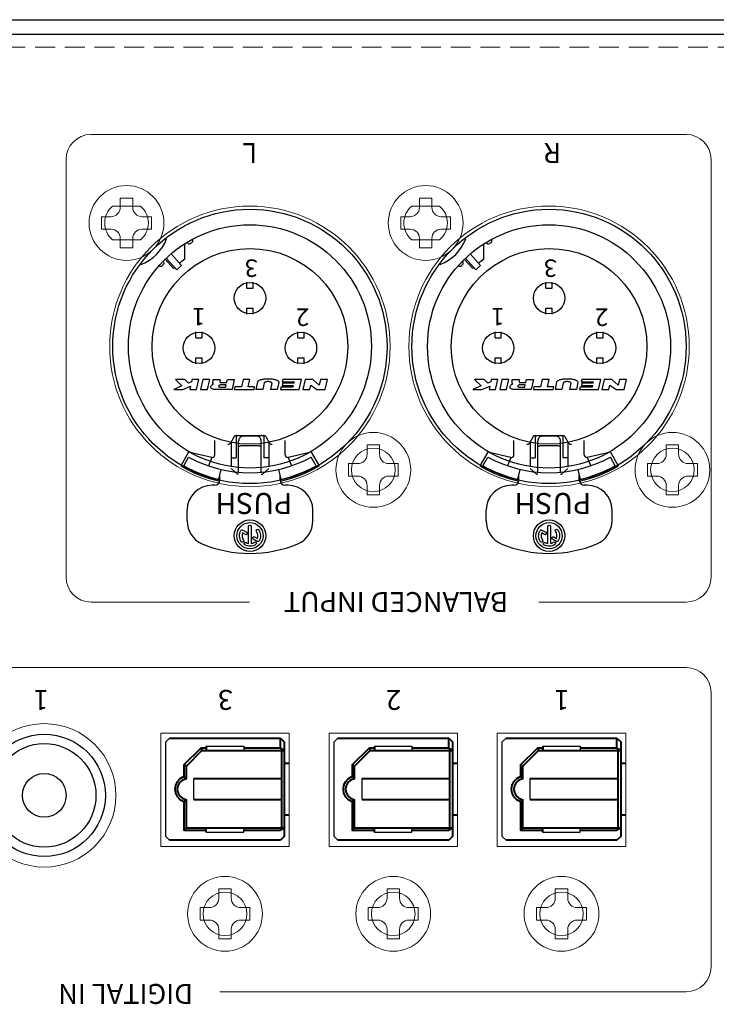
# Model space of a CAD drawing. Extents: x 152 to 806, y 115 to 866.
# Drawn here: x 498 to 554, y 786 to 865 of the extents above; entities that cross this region are included whole.
import ezdxf

# ---------------------------------------------------------------- set-up
doc = ezdxf.new("R2010")
doc.units = 0
doc.header["$LTSCALE"] = 0.5
doc.linetypes.add('HIDDEN2', pattern=[4.7625, 3.175, -1.5875])
doc.layers.add('3P Pin Jack', color=4, linetype='CONTINUOUS')
doc.layers.add('Balanced jack in', color=150, linetype='CONTINUOUS')
for name, color, linetype, lineweight in [('Chassis Body', 7, 'CONTINUOUS', 25), ('Rear chassis', 3, 'CONTINUOUS', 15), ('screw', 155, 'CONTINUOUS', 15), ('SHARP OPT JACK', 41, 'CONTINUOUS', 25), ('Taitol', 7, 'CONTINUOUS', 15)]:
    doc.layers.add(name, color=color, linetype=linetype, lineweight=lineweight)
doc.styles.get("Standard").update_dxf_attribs({"font": 'romans.shx', "oblique": 15, "bigfont": 'bigfont.shx'})
doc.styles.add('样式 2', font='romans.shx', dxfattribs={"height": 2, "bigfont": 'bigfont.shx'})

msp = doc.modelspace()

# ---------------------------------------------------------------- linework, layer by layer
at = {"layer": '3P Pin Jack', "linetype": 'Continuous'}
for radius in [4.9, 4.15, 1.75]:
    msp.add_circle((499.915, 802.607), radius, dxfattribs=at)
at = {"layer": 'Balanced jack in'}
for points in [[(511.196, 845.613), (511.196, 846.831)], [(535.196, 845.613), (535.196, 846.831)], [(510.539, 844.752), (509.709, 845.69)], [(510.917, 845.086), (510.087, 846.023)], [(534.539, 844.752), (533.709, 845.69)], [(534.917, 845.086), (534.087, 846.023)], [(510.539, 844.752), (510.917, 845.086)], [(534.539, 844.752), (534.917, 845.086)], [(516.167, 843.285), (516.167, 843.765)], [(516.167, 843.285), (516.672, 843.285), (516.672, 843.765)], [(540.167, 843.285), (540.167, 843.765)], [(540.167, 843.285), (540.672, 843.285), (540.672, 843.765)], [(516.167, 841.19), (516.167, 841.67)], [(516.167, 841.67), (516.672, 841.67)], [(516.672, 841.19), (516.672, 841.67)], [(540.167, 841.19), (540.167, 841.67)], [(540.167, 841.67), (540.672, 841.67)], [(540.672, 841.19), (540.672, 841.67)], [(512.08, 839.298), (512.08, 839.777)], [(512.08, 839.298), (512.585, 839.298), (512.585, 839.777)], [(520.256, 839.298), (520.256, 839.777)], [(520.256, 839.298), (520.76, 839.298)], [(520.76, 839.298), (520.76, 839.777)], [(536.08, 839.298), (536.08, 839.777)], [(536.08, 839.298), (536.585, 839.298), (536.585, 839.777)], [(544.256, 839.298), (544.256, 839.777)], [(544.256, 839.298), (544.76, 839.298)], [(544.76, 839.298), (544.76, 839.777)], [(512.08, 837.203), (512.08, 837.683)], [(512.08, 837.683), (512.585, 837.683)], [(512.585, 837.203), (512.585, 837.683)], [(520.256, 837.683), (520.76, 837.683)], [(520.256, 837.203), (520.256, 837.683)], [(520.76, 837.203), (520.76, 837.683)], [(536.08, 837.203), (536.08, 837.683)], [(536.08, 837.683), (536.585, 837.683)], [(536.585, 837.203), (536.585, 837.683)], [(544.256, 837.683), (544.76, 837.683)], [(544.256, 837.203), (544.256, 837.683)], [(544.76, 837.203), (544.76, 837.683)], [(511.497, 835.664), (511.199, 835.967), (510.442, 835.967), (510.964, 835.437), (510.313, 835.159), (511.02, 835.159), (511.66, 835.433), (511.6, 835.159), (512.13, 835.159), (512.309, 835.967), (511.779, 835.967), (511.734, 835.765), (511.497, 835.664)], [(513.192, 835.967), (512.637, 835.967), (512.457, 835.159), (513.012, 835.159), (513.192, 835.967)], [(515.732, 835.361), (515.202, 835.361), (515.157, 835.159), (516.746, 835.159), (516.791, 835.361), (516.287, 835.361), (516.421, 835.967), (515.866, 835.967), (515.732, 835.361)], [(517.026, 835.759), (516.893, 835.159)], [(517.561, 835.677), (517.446, 835.159), (516.893, 835.159)], [(518.168, 835.651), (518.059, 835.159)], [(518.738, 835.72), (518.613, 835.159)], [(519.935, 835.659), (519.052, 835.659), (519.01, 835.467), (519.892, 835.467), (519.866, 835.351), (518.908, 835.351), (518.865, 835.159), (520.379, 835.159), (520.558, 835.967), (519.044, 835.967), (519.002, 835.775), (519.96, 835.775), (519.935, 835.659)], [(522.627, 835.967), (522.072, 835.967), (521.971, 835.513), (521.466, 835.967), (520.836, 835.967), (520.656, 835.159), (521.211, 835.159), (521.29, 835.513), (521.792, 835.159), (522.447, 835.159), (522.627, 835.967)], [(535.497, 835.664), (535.199, 835.967), (534.442, 835.967), (534.964, 835.437), (534.313, 835.159), (535.02, 835.159), (535.66, 835.433), (535.6, 835.159), (536.13, 835.159), (536.309, 835.967), (535.779, 835.967), (535.734, 835.765), (535.497, 835.664)], [(537.192, 835.967), (536.637, 835.967), (536.457, 835.159), (537.012, 835.159), (537.192, 835.967)], [(539.732, 835.361), (539.202, 835.361), (539.157, 835.159), (540.746, 835.159), (540.791, 835.361), (540.287, 835.361), (540.421, 835.967), (539.866, 835.967), (539.732, 835.361)], [(541.026, 835.759), (540.893, 835.159)], [(541.561, 835.677), (541.446, 835.159), (540.893, 835.159)], [(542.168, 835.651), (542.059, 835.159)], [(542.738, 835.72), (542.613, 835.159)], [(543.935, 835.659), (543.052, 835.659), (543.01, 835.467), (543.892, 835.467), (543.866, 835.351), (542.908, 835.351), (542.865, 835.159), (544.379, 835.159), (544.558, 835.967), (543.044, 835.967), (543.002, 835.775), (543.96, 835.775), (543.935, 835.659)], [(546.627, 835.967), (546.072, 835.967), (545.971, 835.513), (545.466, 835.967), (544.836, 835.967), (544.656, 835.159), (545.211, 835.159), (545.29, 835.513), (545.792, 835.159), (546.447, 835.159), (546.627, 835.967)], [(518.613, 835.159), (518.059, 835.159)], [(542.613, 835.159), (542.059, 835.159)], [(515.31, 831.463), (515.31, 829.661)], [(515.314, 831.418), (515.31, 831.398)], [(515.31, 831.398), (515.31, 831.373)], [(515.323, 831.435), (515.314, 831.418)], [(515.332, 831.448), (515.323, 831.435)], [(515.325, 831.474), (517.515, 831.474)], [(515.346, 831.457), (515.332, 831.448)], [(515.366, 831.463), (515.346, 831.457)], [(517.475, 831.463), (517.494, 831.457)], [(517.494, 831.457), (517.508, 831.448)], [(517.508, 831.448), (517.518, 831.435)], [(517.518, 831.435), (517.526, 831.418)], [(517.526, 831.418), (517.529, 831.398)], [(517.529, 831.398), (517.53, 831.373)], [(517.53, 831.463), (517.53, 829.661)], [(539.31, 831.463), (539.31, 829.661)], [(539.314, 831.418), (539.31, 831.398)], [(539.31, 831.398), (539.31, 831.373)], [(539.323, 831.435), (539.314, 831.418)], [(539.332, 831.448), (539.323, 831.435)], [(539.325, 831.474), (541.515, 831.474)], [(539.346, 831.457), (539.332, 831.448)], [(539.366, 831.463), (539.346, 831.457)], [(541.475, 831.463), (541.494, 831.457)], [(541.494, 831.457), (541.508, 831.448)], [(541.508, 831.448), (541.518, 831.435)], [(541.518, 831.435), (541.526, 831.418)], [(541.526, 831.418), (541.529, 831.398)], [(541.529, 831.398), (541.53, 831.373)], [(541.53, 831.463), (541.53, 829.661)], [(513.594, 829.909), (513.594, 831.076)], [(515.15, 831.373), (514.855, 830.86)], [(514.906, 830.939), (514.906, 828.959)], [(515.511, 828.514), (515.511, 831.009)], [(517.026, 830.63), (515.814, 830.63)], [(517.321, 828.514), (517.328, 831.009)], [(517.69, 831.373), (517.985, 830.86)], [(517.934, 830.939), (517.934, 828.959)], [(519.246, 829.909), (519.246, 831.076)], [(537.594, 829.909), (537.594, 831.076)], [(539.15, 831.373), (538.855, 830.86)], [(538.906, 830.939), (538.906, 828.959)], [(539.511, 828.514), (539.511, 831.009)], [(541.026, 830.63), (539.814, 830.63)], [(541.321, 828.514), (541.328, 831.009)], [(541.69, 831.373), (541.985, 830.86)], [(541.934, 830.939), (541.934, 828.959)], [(543.246, 829.909), (543.246, 831.076)], [(511.499, 830.117), (510.868, 829.025)], [(513.355, 829.707), (511.499, 830.117)], [(521.341, 830.117), (519.484, 829.707), (519.756, 829.036)], [(521.341, 830.117), (521.972, 829.025)], [(535.499, 830.117), (534.868, 829.025)], [(537.355, 829.707), (535.499, 830.117)], [(545.341, 830.117), (543.484, 829.707), (543.756, 829.036)], [(545.341, 830.117), (545.972, 829.025)], [(511.111, 829.032), (511.5, 829.739)], [(513.355, 829.707), (513.084, 829.036)], [(514.906, 829.661), (515.31, 829.661)], [(517.934, 829.661), (517.53, 829.661)], [(519.484, 829.707), (519.448, 829.707)], [(521.728, 829.032), (521.339, 829.739)], [(535.111, 829.032), (535.5, 829.739)], [(537.355, 829.707), (537.084, 829.036)], [(538.906, 829.661), (539.31, 829.661)], [(541.934, 829.661), (541.53, 829.661)], [(543.484, 829.707), (543.448, 829.707)], [(545.728, 829.032), (545.339, 829.739)], [(513.912, 827.956), (514.096, 828.742)], [(513.998, 827.873), (513.998, 828.319)], [(515.411, 828.372), (514.906, 828.809)], [(515.511, 828.372), (515.411, 828.372)], [(517.321, 828.372), (517.422, 828.372), (517.934, 828.809)], [(518.927, 827.956), (518.743, 828.742)], [(518.842, 827.873), (518.842, 828.319)], [(537.912, 827.956), (538.096, 828.742)], [(537.998, 827.873), (537.998, 828.319)], [(539.411, 828.372), (538.906, 828.809)], [(539.511, 828.372), (539.411, 828.372)], [(541.321, 828.372), (541.422, 828.372), (541.934, 828.809)], [(542.927, 827.956), (542.743, 828.742)], [(542.842, 827.873), (542.842, 828.319)], [(519.448, 827.469), (519.246, 827.469)], [(543.448, 827.469), (543.246, 827.469)], [(511.373, 824.621), (511.373, 825.481)], [(521.467, 824.621), (521.467, 825.481)], [(535.373, 824.621), (535.373, 825.481)], [(545.467, 824.621), (545.467, 825.481)]]:
    msp.add_lwpolyline(points, dxfattribs=at)
for centre, radius in [((516.415, 838.607), 11), ((540.415, 838.607), 11), ((516.415, 838.607), 9.75), ((540.415, 838.607), 9.75), ((516.415, 838.607), 7.85), ((540.415, 838.607), 7.85)]:
    msp.add_circle(centre, radius, dxfattribs=at)
for points in [[(507.686, 845.182), (508.627, 845.54), (509.37, 846.283), (509.728, 847.224)], [(511.729, 846.912), (511.825, 846.965), (511.86, 847.085), (511.809, 847.183)], [(531.686, 845.182), (532.627, 845.54), (533.37, 846.283), (533.728, 847.224)], [(535.729, 846.912), (535.825, 846.965), (535.86, 847.085), (535.809, 847.183)], [(511.369, 846.935), (511.426, 846.84), (511.547, 846.809), (511.643, 846.863)], [(511.729, 846.912), (511.7, 846.895), (511.672, 846.88), (511.643, 846.863)], [(535.369, 846.935), (535.426, 846.84), (535.547, 846.809), (535.643, 846.863)], [(535.729, 846.912), (535.7, 846.895), (535.672, 846.88), (535.643, 846.863)], [(511.196, 845.613), (511.046, 845.502), (510.9, 845.387), (510.757, 845.268)], [(535.196, 845.613), (535.046, 845.502), (534.9, 845.387), (534.757, 845.268)], [(509.122, 845.09), (509.203, 845.016), (509.329, 845.021), (509.405, 845.102)], [(509.472, 845.173), (509.45, 845.149), (509.427, 845.125), (509.405, 845.102)], [(509.472, 845.173), (509.549, 845.252), (509.547, 845.378), (509.47, 845.455)], [(533.122, 845.09), (533.203, 845.016), (533.329, 845.021), (533.405, 845.102)], [(533.472, 845.173), (533.45, 845.149), (533.427, 845.125), (533.405, 845.102)], [(533.472, 845.173), (533.549, 845.252), (533.547, 845.378), (533.47, 845.455)], [(518.168, 835.651), (518.169, 835.655), (518.17, 835.659), (518.17, 835.664)], [(518.738, 835.72), (518.739, 835.727), (518.739, 835.733), (518.739, 835.739)], [(542.168, 835.651), (542.169, 835.655), (542.17, 835.659), (542.17, 835.664)], [(542.738, 835.72), (542.739, 835.727), (542.739, 835.733), (542.739, 835.739)], [(515.325, 831.474), (515.253, 831.474), (515.187, 831.435), (515.15, 831.373)], [(517.69, 831.373), (517.653, 831.435), (517.587, 831.474), (517.515, 831.474)], [(539.325, 831.474), (539.253, 831.474), (539.187, 831.435), (539.15, 831.373)], [(541.69, 831.373), (541.653, 831.435), (541.587, 831.474), (541.515, 831.474)], [(514.635, 830.765), (514.722, 830.745), (514.811, 830.784), (514.855, 830.86)], [(517.985, 830.86), (518.03, 830.784), (518.118, 830.745), (518.205, 830.765)], [(538.635, 830.765), (538.722, 830.745), (538.811, 830.784), (538.855, 830.86)], [(541.985, 830.86), (542.03, 830.784), (542.118, 830.745), (542.205, 830.765)], [(519.246, 829.909), (519.246, 829.797), (519.336, 829.707), (519.448, 829.707)], [(543.246, 829.909), (543.246, 829.797), (543.336, 829.707), (543.448, 829.707)], [(510.868, 829.025), (511.842, 828.462), (512.895, 828.051), (513.991, 827.805)], [(511.111, 829.032), (512.017, 828.534), (512.988, 828.164), (513.998, 827.936)], [(511.5, 829.739), (514.564, 828.052), (518.276, 828.052), (521.339, 829.739)], [(518.842, 827.936), (519.851, 828.164), (520.823, 828.534), (521.728, 829.032)], [(518.848, 827.805), (519.945, 828.051), (520.998, 828.462), (521.972, 829.025)], [(534.868, 829.025), (535.842, 828.462), (536.895, 828.051), (537.991, 827.805)], [(535.111, 829.032), (536.017, 828.534), (536.988, 828.164), (537.998, 827.936)], [(535.5, 829.739), (538.564, 828.052), (542.276, 828.052), (545.339, 829.739)], [(542.842, 827.936), (543.851, 828.164), (544.823, 828.534), (545.728, 829.032)], [(542.848, 827.805), (543.945, 828.051), (544.998, 828.462), (545.972, 829.025)], [(513.594, 827.469), (513.817, 827.469), (513.998, 827.65), (513.998, 827.873)], [(518.842, 827.873), (518.842, 827.65), (519.024, 827.469), (519.246, 827.469)], [(537.594, 827.469), (537.817, 827.469), (537.998, 827.65), (537.998, 827.873)], [(542.842, 827.873), (542.842, 827.65), (543.024, 827.469), (543.246, 827.469)], [(511.373, 824.621), (511.373, 823.819), (511.848, 823.094), (512.583, 822.772)], [(520.258, 822.772), (520.992, 823.094), (521.467, 823.819), (521.467, 824.621)], [(535.373, 824.621), (535.373, 823.819), (535.848, 823.094), (536.583, 822.772)], [(544.258, 822.772), (544.992, 823.094), (545.467, 823.819), (545.467, 824.621)], [(512.583, 822.772), (513.8, 822.271), (515.103, 822.014), (516.42, 822.014)], [(516.42, 822.014), (517.736, 822.014), (519.04, 822.271), (520.258, 822.772)], [(536.583, 822.772), (537.8, 822.271), (539.103, 822.014), (540.42, 822.014)], [(540.42, 822.014), (541.736, 822.014), (543.04, 822.271), (544.258, 822.772)]]:
    msp.add_open_spline(points, degree=3, dxfattribs=at)
for points, knots in [([(510.379, 844.933), (510.348, 844.904), (510.318, 844.877), (510.288, 844.847), (510.288, 844.847), (509.613, 845.598), (509.613, 845.598)], [0, 0, 0, 0, 1, 1, 1, 2, 2, 2, 2]), ([(534.379, 844.933), (534.348, 844.904), (534.318, 844.877), (534.288, 844.847), (534.288, 844.847), (533.613, 845.598), (533.613, 845.598)], [0, 0, 0, 0, 1, 1, 1, 2, 2, 2, 2]), ([(515.158, 842.477), (515.158, 841.78), (515.723, 841.216), (516.42, 841.216), (517.117, 841.216), (517.681, 841.78), (517.681, 842.477), (517.681, 843.175), (517.117, 843.739), (516.42, 843.739), (515.723, 843.739), (515.158, 843.175), (515.158, 842.477)], [0, 0, 0, 0, 1, 1, 1, 2, 2, 2, 3, 3, 3, 4, 4, 4, 4]), ([(539.158, 842.477), (539.158, 841.78), (539.723, 841.216), (540.42, 841.216), (541.117, 841.216), (541.681, 841.78), (541.681, 842.477), (541.681, 843.175), (541.117, 843.739), (540.42, 843.739), (539.723, 843.739), (539.158, 843.175), (539.158, 842.477)], [0, 0, 0, 0, 1, 1, 1, 2, 2, 2, 3, 3, 3, 4, 4, 4, 4]), ([(511.071, 838.49), (511.071, 837.794), (511.635, 837.228), (512.332, 837.228), (513.029, 837.228), (513.594, 837.794), (513.594, 838.49), (513.594, 839.187), (513.029, 839.752), (512.332, 839.752), (511.635, 839.752), (511.071, 839.187), (511.071, 838.49)], [0, 0, 0, 0, 1, 1, 1, 2, 2, 2, 3, 3, 3, 4, 4, 4, 4]), ([(519.246, 838.49), (519.246, 837.794), (519.811, 837.228), (520.508, 837.228), (521.205, 837.228), (521.77, 837.794), (521.77, 838.49), (521.77, 839.187), (521.205, 839.752), (520.508, 839.752), (519.811, 839.752), (519.246, 839.187), (519.246, 838.49)], [0, 0, 0, 0, 1, 1, 1, 2, 2, 2, 3, 3, 3, 4, 4, 4, 4]), ([(535.071, 838.49), (535.071, 837.794), (535.635, 837.228), (536.332, 837.228), (537.029, 837.228), (537.594, 837.794), (537.594, 838.49), (537.594, 839.187), (537.029, 839.752), (536.332, 839.752), (535.635, 839.752), (535.071, 839.187), (535.071, 838.49)], [0, 0, 0, 0, 1, 1, 1, 2, 2, 2, 3, 3, 3, 4, 4, 4, 4]), ([(543.246, 838.49), (543.246, 837.794), (543.811, 837.228), (544.508, 837.228), (545.205, 837.228), (545.77, 837.794), (545.77, 838.49), (545.77, 839.187), (545.205, 839.752), (544.508, 839.752), (543.811, 839.752), (543.246, 839.187), (543.246, 838.49)], [0, 0, 0, 0, 1, 1, 1, 2, 2, 2, 3, 3, 3, 4, 4, 4, 4]), ([(514.548, 835.715), (514.548, 835.715), (514.067, 835.715), (514.067, 835.715), (514.059, 835.715), (514.05, 835.716), (514.042, 835.718), (514.034, 835.72), (514.026, 835.724), (514.02, 835.73), (514.015, 835.734), (514.012, 835.739), (514.01, 835.745), (514.01, 835.748), (514.009, 835.752), (514.01, 835.755), (514.01, 835.755), (514.019, 835.902), (514.019, 835.902), (514.019, 835.926), (514.013, 835.948), (514, 835.967), (514, 835.967), (513.438, 835.967), (513.438, 835.967), (513.457, 835.942), (513.466, 835.913), (513.463, 835.882), (513.463, 835.882), (513.45, 835.694), (513.45, 835.694), (513.449, 835.684), (513.45, 835.673), (513.453, 835.663), (513.458, 835.645), (513.468, 835.628), (513.483, 835.616), (513.487, 835.613), (513.492, 835.609), (513.498, 835.605), (513.485, 835.599), (513.472, 835.593), (513.46, 835.587), (513.421, 835.565), (513.385, 835.538), (513.354, 835.505), (513.325, 835.475), (513.302, 835.439), (513.288, 835.399), (513.277, 835.371), (513.276, 835.339), (513.284, 835.31), (513.292, 835.281), (513.309, 835.255), (513.331, 835.236), (513.364, 835.208), (513.402, 835.188), (513.443, 835.177), (513.482, 835.165), (513.523, 835.16), (513.564, 835.159), (513.564, 835.159), (514.98, 835.159), (514.98, 835.159), (514.98, 835.159), (515.159, 835.967), (515.159, 835.967), (515.159, 835.967), (514.604, 835.967), (514.604, 835.967), (514.604, 835.967), (514.548, 835.715), (514.548, 835.715)], [0, 0, 0, 0, 1, 1, 1, 2, 2, 2, 3, 3, 3, 4, 4, 4, 5, 5, 5, 6, 6, 6, 7, 7, 7, 8, 8, 8, 9, 9, 9, 10, 10, 10, 11, 11, 11, 12, 12, 12, 13, 13, 13, 14, 14, 14, 15, 15, 15, 16, 16, 16, 17, 17, 17, 18, 18, 18, 19, 19, 19, 20, 20, 20, 21, 21, 21, 22, 22, 22, 23, 23, 23, 24, 24, 24, 24]), ([(514.468, 835.351), (514.468, 835.351), (514, 835.351), (514, 835.351), (513.986, 835.351), (513.972, 835.353), (513.959, 835.357), (513.945, 835.361), (513.933, 835.368), (513.921, 835.377), (513.914, 835.383), (513.909, 835.392), (513.906, 835.402), (513.904, 835.412), (513.904, 835.422), (513.907, 835.431), (513.912, 835.445), (513.92, 835.457), (513.93, 835.467), (513.94, 835.478), (513.952, 835.487), (513.965, 835.494), (513.981, 835.503), (513.998, 835.51), (514.015, 835.515), (514.035, 835.52), (514.055, 835.522), (514.075, 835.523), (514.075, 835.523), (514.506, 835.523), (514.506, 835.523), (514.506, 835.523), (514.468, 835.351), (514.468, 835.351)], [0, 0, 0, 0, 1, 1, 1, 2, 2, 2, 3, 3, 3, 4, 4, 4, 5, 5, 5, 6, 6, 6, 7, 7, 7, 8, 8, 8, 9, 9, 9, 10, 10, 10, 11, 11, 11, 11]), ([(518.739, 835.739), (518.739, 835.769), (518.725, 835.798), (518.7, 835.815), (518.636, 835.861), (518.564, 835.896), (518.488, 835.918), (518.405, 835.943), (518.32, 835.96), (518.234, 835.971), (518.117, 835.985), (518, 835.992), (517.881, 835.992), (517.764, 835.992), (517.647, 835.985), (517.53, 835.971), (517.443, 835.96), (517.359, 835.943), (517.275, 835.918), (517.199, 835.896), (517.127, 835.861), (517.063, 835.815), (517.044, 835.802), (517.031, 835.782), (517.026, 835.759)], [0, 0, 0, 0, 1, 1, 1, 2, 2, 2, 3, 3, 3, 4, 4, 4, 5, 5, 5, 6, 6, 6, 7, 7, 7, 8, 8, 8, 8]), ([(518.17, 835.664), (518.17, 835.679), (518.164, 835.694), (518.153, 835.705), (518.132, 835.725), (518.107, 835.742), (518.08, 835.753), (518.051, 835.765), (518.021, 835.774), (517.989, 835.779), (517.948, 835.787), (517.907, 835.79), (517.865, 835.79), (517.824, 835.79), (517.782, 835.787), (517.741, 835.779), (517.709, 835.774), (517.679, 835.765), (517.65, 835.753), (517.622, 835.742), (517.598, 835.725), (517.577, 835.705), (517.57, 835.697), (517.564, 835.688), (517.561, 835.677)], [0, 0, 0, 0, 1, 1, 1, 2, 2, 2, 3, 3, 3, 4, 4, 4, 5, 5, 5, 6, 6, 6, 7, 7, 7, 8, 8, 8, 8]), ([(538.548, 835.715), (538.548, 835.715), (538.067, 835.715), (538.067, 835.715), (538.059, 835.715), (538.05, 835.716), (538.042, 835.718), (538.034, 835.72), (538.026, 835.724), (538.02, 835.73), (538.015, 835.734), (538.012, 835.739), (538.01, 835.745), (538.01, 835.748), (538.009, 835.752), (538.01, 835.755), (538.01, 835.755), (538.019, 835.902), (538.019, 835.902), (538.019, 835.926), (538.013, 835.948), (538, 835.967), (538, 835.967), (537.438, 835.967), (537.438, 835.967), (537.457, 835.942), (537.466, 835.913), (537.463, 835.882), (537.463, 835.882), (537.45, 835.694), (537.45, 835.694), (537.449, 835.684), (537.45, 835.673), (537.453, 835.663), (537.458, 835.645), (537.468, 835.628), (537.483, 835.616), (537.487, 835.613), (537.492, 835.609), (537.498, 835.605), (537.485, 835.599), (537.472, 835.593), (537.46, 835.587), (537.421, 835.565), (537.385, 835.538), (537.354, 835.505), (537.325, 835.475), (537.302, 835.439), (537.288, 835.399), (537.277, 835.371), (537.276, 835.339), (537.284, 835.31), (537.292, 835.281), (537.309, 835.255), (537.331, 835.236), (537.364, 835.208), (537.402, 835.188), (537.443, 835.177), (537.482, 835.165), (537.523, 835.16), (537.564, 835.159), (537.564, 835.159), (538.98, 835.159), (538.98, 835.159), (538.98, 835.159), (539.159, 835.967), (539.159, 835.967), (539.159, 835.967), (538.604, 835.967), (538.604, 835.967), (538.604, 835.967), (538.548, 835.715), (538.548, 835.715)], [0, 0, 0, 0, 1, 1, 1, 2, 2, 2, 3, 3, 3, 4, 4, 4, 5, 5, 5, 6, 6, 6, 7, 7, 7, 8, 8, 8, 9, 9, 9, 10, 10, 10, 11, 11, 11, 12, 12, 12, 13, 13, 13, 14, 14, 14, 15, 15, 15, 16, 16, 16, 17, 17, 17, 18, 18, 18, 19, 19, 19, 20, 20, 20, 21, 21, 21, 22, 22, 22, 23, 23, 23, 24, 24, 24, 24]), ([(538.468, 835.351), (538.468, 835.351), (538, 835.351), (538, 835.351), (537.986, 835.351), (537.972, 835.353), (537.959, 835.357), (537.945, 835.361), (537.933, 835.368), (537.921, 835.377), (537.914, 835.383), (537.909, 835.392), (537.906, 835.402), (537.904, 835.412), (537.904, 835.422), (537.907, 835.431), (537.912, 835.445), (537.92, 835.457), (537.93, 835.467), (537.94, 835.478), (537.952, 835.487), (537.965, 835.494), (537.981, 835.503), (537.998, 835.51), (538.015, 835.515), (538.035, 835.52), (538.055, 835.522), (538.075, 835.523), (538.075, 835.523), (538.506, 835.523), (538.506, 835.523), (538.506, 835.523), (538.468, 835.351), (538.468, 835.351)], [0, 0, 0, 0, 1, 1, 1, 2, 2, 2, 3, 3, 3, 4, 4, 4, 5, 5, 5, 6, 6, 6, 7, 7, 7, 8, 8, 8, 9, 9, 9, 10, 10, 10, 11, 11, 11, 11]), ([(542.739, 835.739), (542.739, 835.769), (542.725, 835.798), (542.7, 835.815), (542.636, 835.861), (542.564, 835.896), (542.488, 835.918), (542.405, 835.943), (542.32, 835.96), (542.234, 835.971), (542.117, 835.985), (542, 835.992), (541.881, 835.992), (541.764, 835.992), (541.647, 835.985), (541.53, 835.971), (541.443, 835.96), (541.359, 835.943), (541.275, 835.918), (541.199, 835.896), (541.127, 835.861), (541.063, 835.815), (541.044, 835.802), (541.031, 835.782), (541.026, 835.759)], [0, 0, 0, 0, 1, 1, 1, 2, 2, 2, 3, 3, 3, 4, 4, 4, 5, 5, 5, 6, 6, 6, 7, 7, 7, 8, 8, 8, 8]), ([(542.17, 835.664), (542.17, 835.679), (542.164, 835.694), (542.153, 835.705), (542.132, 835.725), (542.107, 835.742), (542.08, 835.753), (542.051, 835.765), (542.021, 835.774), (541.989, 835.779), (541.948, 835.787), (541.907, 835.79), (541.865, 835.79), (541.824, 835.79), (541.782, 835.787), (541.741, 835.779), (541.709, 835.774), (541.679, 835.765), (541.65, 835.753), (541.622, 835.742), (541.598, 835.725), (541.577, 835.705), (541.57, 835.697), (541.564, 835.688), (541.561, 835.677)], [0, 0, 0, 0, 1, 1, 1, 2, 2, 2, 3, 3, 3, 4, 4, 4, 5, 5, 5, 6, 6, 6, 7, 7, 7, 8, 8, 8, 8]), ([(515.32, 831.43), (515.381, 831.434), (515.442, 831.442), (515.502, 831.454), (515.506, 831.455), (515.51, 831.459), (515.511, 831.463)], [0, 0, 0, 0, 1, 1, 1, 2, 2, 2, 2]), ([(515.814, 831.402), (515.775, 831.402), (515.737, 831.392), (515.703, 831.373), (515.663, 831.352), (515.628, 831.322), (515.6, 831.286), (515.572, 831.249), (515.55, 831.208), (515.536, 831.163), (515.52, 831.113), (515.511, 831.061), (515.511, 831.009)], [0, 0, 0, 0, 1, 1, 1, 2, 2, 2, 3, 3, 3, 4, 4, 4, 4]), ([(517.328, 831.009), (517.328, 831.061), (517.321, 831.113), (517.304, 831.163), (517.29, 831.208), (517.268, 831.249), (517.24, 831.286), (517.212, 831.322), (517.177, 831.352), (517.137, 831.373), (517.103, 831.392), (517.065, 831.402), (517.026, 831.402), (517.026, 831.402), (515.814, 831.402), (515.814, 831.402)], [0, 0, 0, 0, 1, 1, 1, 2, 2, 2, 3, 3, 3, 4, 4, 4, 5, 5, 5, 5]), ([(517.52, 831.43), (517.459, 831.434), (517.398, 831.442), (517.338, 831.454), (517.333, 831.455), (517.33, 831.459), (517.328, 831.463)], [0, 0, 0, 0, 1, 1, 1, 2, 2, 2, 2]), ([(539.32, 831.43), (539.381, 831.434), (539.442, 831.442), (539.502, 831.454), (539.506, 831.455), (539.51, 831.459), (539.511, 831.463)], [0, 0, 0, 0, 1, 1, 1, 2, 2, 2, 2]), ([(539.814, 831.402), (539.775, 831.402), (539.737, 831.392), (539.703, 831.373), (539.663, 831.352), (539.628, 831.322), (539.6, 831.286), (539.572, 831.249), (539.55, 831.208), (539.536, 831.163), (539.52, 831.113), (539.511, 831.061), (539.511, 831.009)], [0, 0, 0, 0, 1, 1, 1, 2, 2, 2, 3, 3, 3, 4, 4, 4, 4]), ([(541.328, 831.009), (541.328, 831.061), (541.321, 831.113), (541.304, 831.163), (541.29, 831.208), (541.268, 831.249), (541.24, 831.286), (541.212, 831.322), (541.177, 831.352), (541.137, 831.373), (541.103, 831.392), (541.065, 831.402), (541.026, 831.402), (541.026, 831.402), (539.814, 831.402), (539.814, 831.402)], [0, 0, 0, 0, 1, 1, 1, 2, 2, 2, 3, 3, 3, 4, 4, 4, 5, 5, 5, 5]), ([(541.52, 831.43), (541.459, 831.434), (541.398, 831.442), (541.338, 831.454), (541.333, 831.455), (541.33, 831.459), (541.328, 831.463)], [0, 0, 0, 0, 1, 1, 1, 2, 2, 2, 2]), ([(515.814, 830.63), (515.773, 830.63), (515.732, 830.628), (515.69, 830.624), (515.659, 830.62), (515.629, 830.615), (515.6, 830.607), (515.573, 830.6), (515.548, 830.589), (515.524, 830.575), (515.516, 830.57), (515.511, 830.561), (515.511, 830.552)], [0, 0, 0, 0, 1, 1, 1, 2, 2, 2, 3, 3, 3, 4, 4, 4, 4]), ([(517.328, 830.552), (517.328, 830.561), (517.324, 830.57), (517.316, 830.575), (517.292, 830.589), (517.267, 830.6), (517.24, 830.607), (517.21, 830.615), (517.18, 830.62), (517.15, 830.624), (517.109, 830.628), (517.067, 830.63), (517.026, 830.63)], [0, 0, 0, 0, 1, 1, 1, 2, 2, 2, 3, 3, 3, 4, 4, 4, 4]), ([(539.814, 830.63), (539.773, 830.63), (539.732, 830.628), (539.69, 830.624), (539.659, 830.62), (539.629, 830.615), (539.6, 830.607), (539.573, 830.6), (539.548, 830.589), (539.524, 830.575), (539.516, 830.57), (539.511, 830.561), (539.511, 830.552)], [0, 0, 0, 0, 1, 1, 1, 2, 2, 2, 3, 3, 3, 4, 4, 4, 4]), ([(541.328, 830.552), (541.328, 830.561), (541.324, 830.57), (541.316, 830.575), (541.292, 830.589), (541.267, 830.6), (541.24, 830.607), (541.21, 830.615), (541.18, 830.62), (541.15, 830.624), (541.109, 830.628), (541.067, 830.63), (541.026, 830.63)], [0, 0, 0, 0, 1, 1, 1, 2, 2, 2, 3, 3, 3, 4, 4, 4, 4]), ([(513.355, 829.707), (513.355, 829.707), (513.392, 829.707), (513.392, 829.707), (513.503, 829.707), (513.594, 829.797), (513.594, 829.909)], [0, 0, 0, 0, 1, 1, 1, 2, 2, 2, 2]), ([(537.355, 829.707), (537.355, 829.707), (537.392, 829.707), (537.392, 829.707), (537.503, 829.707), (537.594, 829.797), (537.594, 829.909)], [0, 0, 0, 0, 1, 1, 1, 2, 2, 2, 2]), ([(513.594, 827.469), (513.594, 827.469), (513.392, 827.469), (513.392, 827.469), (512.291, 827.484), (511.387, 826.603), (511.373, 825.502), (511.373, 825.494), (511.373, 825.488), (511.373, 825.481)], [0, 0, 0, 0, 1, 1, 1, 2, 2, 2, 3, 3, 3, 3]), ([(521.467, 825.481), (521.464, 826.581), (520.57, 827.471), (519.469, 827.469), (519.462, 827.469), (519.455, 827.469), (519.448, 827.469)], [0, 0, 0, 0, 1, 1, 1, 2, 2, 2, 2]), ([(537.594, 827.469), (537.594, 827.469), (537.392, 827.469), (537.392, 827.469), (536.291, 827.484), (535.387, 826.603), (535.373, 825.502), (535.373, 825.494), (535.373, 825.488), (535.373, 825.481)], [0, 0, 0, 0, 1, 1, 1, 2, 2, 2, 3, 3, 3, 3]), ([(545.467, 825.481), (545.464, 826.581), (544.57, 827.471), (543.469, 827.469), (543.462, 827.469), (543.455, 827.469), (543.448, 827.469)], [0, 0, 0, 0, 1, 1, 1, 2, 2, 2, 2]), ([(515.158, 823.427), (515.158, 822.73), (515.723, 822.166), (516.42, 822.166), (517.117, 822.166), (517.681, 822.73), (517.681, 823.427), (517.681, 824.124), (517.117, 824.689), (516.42, 824.689), (515.723, 824.689), (515.158, 824.124), (515.158, 823.427)], [0, 0, 0, 0, 1, 1, 1, 2, 2, 2, 3, 3, 3, 4, 4, 4, 4]), ([(515.368, 823.427), (515.368, 822.847), (515.84, 822.376), (516.42, 822.376), (517.001, 822.376), (517.471, 822.847), (517.471, 823.427), (517.471, 824.008), (517.001, 824.479), (516.42, 824.479), (515.84, 824.479), (515.368, 824.008), (515.368, 823.427)], [0, 0, 0, 0, 1, 1, 1, 2, 2, 2, 3, 3, 3, 4, 4, 4, 4]), ([(539.158, 823.427), (539.158, 822.73), (539.723, 822.166), (540.42, 822.166), (541.117, 822.166), (541.681, 822.73), (541.681, 823.427), (541.681, 824.124), (541.117, 824.689), (540.42, 824.689), (539.723, 824.689), (539.158, 824.124), (539.158, 823.427)], [0, 0, 0, 0, 1, 1, 1, 2, 2, 2, 3, 3, 3, 4, 4, 4, 4]), ([(539.368, 823.427), (539.368, 822.847), (539.84, 822.376), (540.42, 822.376), (541.001, 822.376), (541.471, 822.847), (541.471, 823.427), (541.471, 824.008), (541.001, 824.479), (540.42, 824.479), (539.84, 824.479), (539.368, 824.008), (539.368, 823.427)], [0, 0, 0, 0, 1, 1, 1, 2, 2, 2, 3, 3, 3, 4, 4, 4, 4]), ([(515.692, 823.847), (515.528, 823.565), (515.544, 823.212), (515.731, 822.944), (515.764, 822.898), (515.829, 822.885), (515.877, 822.919), (515.925, 822.952), (515.937, 823.018), (515.903, 823.065), (515.784, 823.235), (515.756, 823.453), (515.829, 823.647), (515.829, 823.647), (516.049, 823.52), (516.049, 823.52), (516.099, 823.49), (516.163, 823.508), (516.192, 823.559), (516.221, 823.609), (516.204, 823.673), (516.154, 823.702), (516.154, 823.702), (515.835, 823.886), (515.835, 823.886), (515.811, 823.9), (515.782, 823.904), (515.755, 823.897), (515.729, 823.89), (515.706, 823.872), (515.692, 823.847)], [0, 0, 0, 0, 1, 1, 1, 2, 2, 2, 3, 3, 3, 4, 4, 4, 5, 5, 5, 6, 6, 6, 7, 7, 7, 8, 8, 8, 9, 9, 9, 10, 10, 10, 10]), ([(515.999, 822.699), (516.282, 822.535), (516.635, 822.55), (516.902, 822.738), (516.95, 822.772), (516.962, 822.837), (516.928, 822.884), (516.895, 822.932), (516.83, 822.944), (516.782, 822.911), (516.705, 822.857), (516.618, 822.821), (516.526, 822.805), (516.526, 822.805), (516.526, 824.163), (516.526, 824.163), (516.526, 824.221), (516.478, 824.269), (516.42, 824.269), (516.361, 824.269), (516.315, 824.221), (516.315, 824.163), (516.315, 824.163), (516.315, 822.805), (516.315, 822.805), (516.241, 822.818), (516.17, 822.844), (516.104, 822.881), (516.054, 822.909), (515.99, 822.892), (515.961, 822.843), (515.932, 822.792), (515.949, 822.728), (515.999, 822.699)], [0, 0, 0, 0, 1, 1, 1, 2, 2, 2, 3, 3, 3, 4, 4, 4, 5, 5, 5, 6, 6, 6, 7, 7, 7, 8, 8, 8, 9, 9, 9, 10, 10, 10, 11, 11, 11, 11]), ([(517.148, 823.007), (517.312, 823.29), (517.296, 823.642), (517.109, 823.91), (517.075, 823.958), (517.01, 823.969), (516.963, 823.936), (516.915, 823.902), (516.903, 823.836), (516.937, 823.789), (517.055, 823.619), (517.083, 823.402), (517.012, 823.207), (517.012, 823.207), (516.792, 823.334), (516.792, 823.334), (516.741, 823.363), (516.677, 823.347), (516.647, 823.296), (516.619, 823.245), (516.636, 823.181), (516.686, 823.152), (516.686, 823.152), (517.005, 822.968), (517.005, 822.968), (517.029, 822.954), (517.058, 822.95), (517.084, 822.958), (517.111, 822.965), (517.135, 822.982), (517.148, 823.007)], [0, 0, 0, 0, 1, 1, 1, 2, 2, 2, 3, 3, 3, 4, 4, 4, 5, 5, 5, 6, 6, 6, 7, 7, 7, 8, 8, 8, 9, 9, 9, 10, 10, 10, 10]), ([(539.692, 823.847), (539.528, 823.565), (539.544, 823.212), (539.731, 822.944), (539.764, 822.898), (539.829, 822.885), (539.877, 822.919), (539.925, 822.952), (539.937, 823.018), (539.903, 823.065), (539.784, 823.235), (539.756, 823.453), (539.829, 823.647), (539.829, 823.647), (540.049, 823.52), (540.049, 823.52), (540.099, 823.49), (540.163, 823.508), (540.192, 823.559), (540.221, 823.609), (540.204, 823.673), (540.154, 823.702), (540.154, 823.702), (539.835, 823.886), (539.835, 823.886), (539.811, 823.9), (539.782, 823.904), (539.755, 823.897), (539.729, 823.89), (539.706, 823.872), (539.692, 823.847)], [0, 0, 0, 0, 1, 1, 1, 2, 2, 2, 3, 3, 3, 4, 4, 4, 5, 5, 5, 6, 6, 6, 7, 7, 7, 8, 8, 8, 9, 9, 9, 10, 10, 10, 10]), ([(539.999, 822.699), (540.282, 822.535), (540.635, 822.55), (540.902, 822.738), (540.95, 822.772), (540.962, 822.837), (540.928, 822.884), (540.895, 822.932), (540.83, 822.944), (540.782, 822.911), (540.705, 822.857), (540.618, 822.821), (540.526, 822.805), (540.526, 822.805), (540.526, 824.163), (540.526, 824.163), (540.526, 824.221), (540.478, 824.269), (540.42, 824.269), (540.361, 824.269), (540.315, 824.221), (540.315, 824.163), (540.315, 824.163), (540.315, 822.805), (540.315, 822.805), (540.241, 822.818), (540.17, 822.844), (540.104, 822.881), (540.054, 822.909), (539.99, 822.892), (539.961, 822.843), (539.932, 822.792), (539.949, 822.728), (539.999, 822.699)], [0, 0, 0, 0, 1, 1, 1, 2, 2, 2, 3, 3, 3, 4, 4, 4, 5, 5, 5, 6, 6, 6, 7, 7, 7, 8, 8, 8, 9, 9, 9, 10, 10, 10, 11, 11, 11, 11]), ([(541.148, 823.007), (541.312, 823.29), (541.296, 823.642), (541.109, 823.91), (541.075, 823.958), (541.01, 823.969), (540.963, 823.936), (540.915, 823.902), (540.903, 823.836), (540.937, 823.789), (541.055, 823.619), (541.083, 823.402), (541.012, 823.207), (541.012, 823.207), (540.792, 823.334), (540.792, 823.334), (540.741, 823.363), (540.677, 823.347), (540.647, 823.296), (540.619, 823.245), (540.636, 823.181), (540.686, 823.152), (540.686, 823.152), (541.005, 822.968), (541.005, 822.968), (541.029, 822.954), (541.058, 822.95), (541.084, 822.958), (541.111, 822.965), (541.135, 822.982), (541.148, 823.007)], [0, 0, 0, 0, 1, 1, 1, 2, 2, 2, 3, 3, 3, 4, 4, 4, 5, 5, 5, 6, 6, 6, 7, 7, 7, 8, 8, 8, 9, 9, 9, 10, 10, 10, 10])]:
    msp.add_open_spline(points, degree=3, knots=knots, dxfattribs=at)
at = {"layer": 'Chassis Body'}
for p, q in [((157.615, 864.807), (577.215, 864.807)), ((576.772, 863.607), (158.057, 863.607))]:
    msp.add_line(p, q, dxfattribs=at)
at = {"layer": 'Rear chassis', "color": 3}
msp.add_line((572.215, 863.607), (162.615, 863.607), dxfattribs=at)
at = {"layer": 'Rear chassis', "color": 3, "linetype": 'HIDDEN2'}
msp.add_line((572.215, 862.607), (162.615, 862.607), dxfattribs=at)
at = {"layer": 'Rear chassis', "linetype": 'Continuous'}
for p, q in [((507.628, 849.857), (505.401, 849.857)), ((531.628, 849.857), (529.401, 849.857)), ((507.628, 847.157), (505.401, 847.157)), ((531.628, 847.157), (529.401, 847.157))]:
    msp.add_line(p, q, dxfattribs=at)
at = {"layer": 'Rear chassis'}
for points in [[(519.565, 798.507), (509.265, 798.507), (509.265, 807.607), (519.565, 807.607)], [(533.065, 798.507), (522.765, 798.507), (522.765, 807.607), (533.065, 807.607)], [(546.565, 798.507), (536.265, 798.507), (536.265, 807.607), (546.565, 807.607)]]:
    msp.add_lwpolyline(points, close=True, dxfattribs=at)
at = {"layer": 'Rear chassis', "linetype": 'Continuous'}
for centre, radius in [((516.415, 838.607), 11.25), ((540.415, 838.607), 11.25), ((526.315, 828.707), 1.75), ((550.315, 828.707), 1.75)]:
    msp.add_circle(centre, radius, dxfattribs=at)
at = {"layer": 'Rear chassis'}
for centre, radius in [((499.915, 802.607), 5.75), ((514.415, 793.107), 1.75), ((527.915, 793.107), 1.75), ((541.415, 793.107), 1.75)]:
    msp.add_circle(centre, radius, dxfattribs=at)
at = {"layer": 'Rear chassis', "linetype": 'Continuous'}
for centre, start, end in [((506.515, 848.507), 129.51765, 230.48235), ((506.515, 848.507), 309.51765, 50.48235), ((530.515, 848.507), 129.51765, 230.48235), ((530.515, 848.507), 309.51765, 50.48235)]:
    msp.add_arc(centre, 1.75, start, end, dxfattribs=at)
at = {"layer": 'screw'}
for p, q in [((506.015, 850.507), (506.015, 849.757)), ((507.015, 850.507), (506.015, 850.507)), ((507.015, 849.757), (507.015, 850.507)), ((530.015, 850.507), (530.015, 849.757)), ((531.015, 850.507), (530.015, 850.507)), ((531.015, 849.757), (531.015, 850.507)), ((504.515, 849.007), (504.515, 848.007)), ((505.265, 849.007), (504.515, 849.007)), ((508.515, 849.007), (507.765, 849.007)), ((508.515, 848.007), (508.515, 849.007)), ((528.515, 849.007), (528.515, 848.007)), ((529.265, 849.007), (528.515, 849.007)), ((532.515, 849.007), (531.765, 849.007)), ((532.515, 848.007), (532.515, 849.007)), ((504.515, 848.007), (505.265, 848.007)), ((507.765, 848.007), (508.515, 848.007)), ((528.515, 848.007), (529.265, 848.007)), ((531.765, 848.007), (532.515, 848.007)), ((506.015, 847.257), (506.015, 846.507)), ((507.015, 846.507), (507.015, 847.257)), ((530.015, 847.257), (530.015, 846.507)), ((531.015, 846.507), (531.015, 847.257)), ((506.015, 846.507), (507.015, 846.507)), ((530.015, 846.507), (531.015, 846.507)), ((525.815, 830.707), (525.815, 829.957)), ((526.815, 830.707), (525.815, 830.707)), ((526.815, 829.957), (526.815, 830.707)), ((549.815, 830.707), (549.815, 829.957)), ((550.815, 830.707), (549.815, 830.707)), ((550.815, 829.957), (550.815, 830.707)), ((524.315, 829.207), (524.315, 828.207)), ((525.065, 829.207), (524.315, 829.207)), ((528.315, 829.207), (527.565, 829.207)), ((528.315, 828.207), (528.315, 829.207)), ((548.315, 829.207), (548.315, 828.207)), ((549.065, 829.207), (548.315, 829.207)), ((552.315, 829.207), (551.565, 829.207)), ((552.315, 828.207), (552.315, 829.207)), ((524.315, 828.207), (525.065, 828.207)), ((525.815, 827.457), (525.815, 826.707)), ((526.815, 826.707), (526.815, 827.457)), ((527.565, 828.207), (528.315, 828.207)), ((548.315, 828.207), (549.065, 828.207)), ((549.815, 827.457), (549.815, 826.707)), ((550.815, 826.707), (550.815, 827.457)), ((551.565, 828.207), (552.315, 828.207)), ((525.815, 826.707), (526.815, 826.707)), ((549.815, 826.707), (550.815, 826.707)), ((513.915, 794.357), (513.915, 795.107)), ((513.915, 795.107), (514.915, 795.107)), ((514.915, 795.107), (514.915, 794.357)), ((527.415, 794.357), (527.415, 795.107)), ((527.415, 795.107), (528.415, 795.107)), ((528.415, 795.107), (528.415, 794.357)), ((540.915, 794.357), (540.915, 795.107)), ((540.915, 795.107), (541.915, 795.107)), ((541.915, 795.107), (541.915, 794.357)), ((512.415, 793.607), (513.165, 793.607)), ((512.415, 793.607), (512.415, 792.607)), ((515.665, 793.607), (516.415, 793.607)), ((516.415, 793.607), (516.415, 792.607)), ((525.915, 793.607), (526.665, 793.607)), ((525.915, 793.607), (525.915, 792.607)), ((529.165, 793.607), (529.915, 793.607)), ((529.915, 793.607), (529.915, 792.607)), ((539.415, 793.607), (540.165, 793.607)), ((539.415, 793.607), (539.415, 792.607)), ((542.665, 793.607), (543.415, 793.607)), ((543.415, 793.607), (543.415, 792.607)), ((513.165, 792.607), (512.415, 792.607)), ((516.415, 792.607), (515.665, 792.607)), ((526.665, 792.607), (525.915, 792.607)), ((529.915, 792.607), (529.165, 792.607)), ((540.165, 792.607), (539.415, 792.607)), ((543.415, 792.607), (542.665, 792.607)), ((513.915, 791.107), (513.915, 791.857)), ((514.915, 791.857), (514.915, 791.107)), ((527.415, 791.107), (527.415, 791.857)), ((528.415, 791.857), (528.415, 791.107)), ((540.915, 791.107), (540.915, 791.857)), ((541.915, 791.857), (541.915, 791.107)), ((514.915, 791.107), (513.915, 791.107)), ((528.415, 791.107), (527.415, 791.107)), ((541.915, 791.107), (540.915, 791.107))]:
    msp.add_line(p, q, dxfattribs=at)
for centre in [(506.515, 848.507), (530.515, 848.507), (526.315, 828.707), (550.315, 828.707), (514.415, 793.107), (527.915, 793.107), (541.415, 793.107)]:
    msp.add_circle(centre, 3, dxfattribs=at)
for centre, start, end in [((505.265, 849.757), 270, 0), ((507.765, 849.757), 180, 270), ((529.265, 849.757), 270, 0), ((531.765, 849.757), 180, 270), ((505.265, 847.257), 0, 90), ((507.765, 847.257), 90, 180), ((529.265, 847.257), 0, 90), ((531.765, 847.257), 90, 180), ((525.065, 829.957), 270, 0), ((527.565, 829.957), 180, 270), ((549.065, 829.957), 270, 0), ((551.565, 829.957), 180, 270), ((525.065, 827.457), 0, 90), ((527.565, 827.457), 90, 180), ((549.065, 827.457), 0, 90), ((551.565, 827.457), 90, 180), ((513.165, 794.357), 270, 0), ((515.665, 794.357), 180, 270), ((526.665, 794.357), 270, 0), ((529.165, 794.357), 180, 270), ((540.165, 794.357), 270, 0), ((542.665, 794.357), 180, 270), ((513.165, 791.857), 0, 90), ((515.665, 791.857), 90, 180), ((526.665, 791.857), 0, 90), ((529.165, 791.857), 90, 180), ((540.165, 791.857), 0, 90), ((542.665, 791.857), 90, 180)]:
    msp.add_arc(centre, 0.75, start, end, dxfattribs=at)
at = {"layer": 'SHARP OPT JACK'}
for p, q in [((509.965, 807.207), (509.665, 806.907)), ((523.465, 807.207), (523.165, 806.907)), ((536.965, 807.207), (536.665, 806.907)), ((509.665, 799.307), (509.665, 806.907)), ((512.915, 806.56), (515.915, 806.56)), ((515.915, 806.56), (515.915, 806.206)), ((523.165, 799.307), (523.165, 806.907)), ((526.415, 806.56), (529.415, 806.56)), ((529.415, 806.56), (529.415, 806.206)), ((536.665, 799.307), (536.665, 806.907)), ((539.915, 806.56), (542.915, 806.56)), ((542.915, 806.56), (542.915, 806.206)), ((511.912, 802.265), (511.912, 803.948)), ((525.412, 802.265), (525.412, 803.948)), ((538.912, 802.265), (538.912, 803.948)), ((515.915, 799.662), (515.915, 800.006)), ((529.415, 799.662), (529.415, 800.006)), ((542.915, 799.662), (542.915, 800.006)), ((509.965, 799.007), (509.665, 799.307)), ((512.915, 799.662), (515.915, 799.662)), ((523.465, 799.007), (523.165, 799.307)), ((526.415, 799.662), (529.415, 799.662)), ((536.965, 799.007), (536.665, 799.307)), ((539.915, 799.662), (542.915, 799.662))]:
    msp.add_line(p, q, dxfattribs=at)
at = {"layer": 'SHARP OPT JACK', "lineweight": 40}
for p, q in [((509.965, 807.207), (518.865, 807.207)), ((518.865, 807.207), (519.165, 806.907)), ((523.465, 807.207), (532.365, 807.207)), ((532.365, 807.207), (532.665, 806.907)), ((536.965, 807.207), (545.865, 807.207)), ((545.865, 807.207), (546.165, 806.907)), ((519.165, 806.907), (519.165, 805.309)), ((532.665, 806.907), (532.665, 805.309)), ((546.165, 806.907), (546.165, 805.309)), ((519.165, 805.309), (519.165, 799.306)), ((532.665, 805.309), (532.665, 799.306)), ((546.165, 805.309), (546.165, 799.306)), ((519.165, 799.306), (518.865, 799.007)), ((532.665, 799.306), (532.365, 799.007)), ((546.165, 799.306), (545.865, 799.007)), ((518.865, 799.007), (509.965, 799.007)), ((532.365, 799.007), (523.465, 799.007)), ((545.865, 799.007), (536.965, 799.007))]:
    msp.add_line(p, q, dxfattribs=at)
for points in [[(518.866, 806.405), (518.866, 807.207)], [(532.366, 806.405), (532.366, 807.207)], [(545.866, 806.405), (545.866, 807.207)], [(511.315, 803.943), (511.315, 804.955), (511.115, 805.043), (512.477, 806.405)], [(512.915, 806.405), (512.477, 806.405), (512.566, 806.206), (511.315, 804.955)], [(512.566, 806.206), (519.165, 806.206)], [(512.915, 806.56), (512.915, 806.206)], [(518.866, 806.405), (515.915, 806.405)], [(518.866, 806.405), (519.165, 806.206)], [(518.965, 800.006), (518.965, 806.206)], [(524.815, 803.943), (524.815, 804.955), (524.615, 805.043), (525.977, 806.405)], [(526.415, 806.405), (525.977, 806.405), (526.066, 806.206), (524.815, 804.955)], [(526.066, 806.206), (532.665, 806.206)], [(526.415, 806.56), (526.415, 806.206)], [(532.366, 806.405), (529.415, 806.405)], [(532.366, 806.405), (532.665, 806.206)], [(532.465, 800.006), (532.465, 806.206)], [(538.315, 803.943), (538.315, 804.955), (538.115, 805.043), (539.477, 806.405)], [(539.915, 806.405), (539.477, 806.405), (539.566, 806.206), (538.315, 804.955)], [(539.566, 806.206), (546.165, 806.206)], [(539.915, 806.56), (539.915, 806.206)], [(545.866, 806.405), (542.915, 806.405)], [(545.866, 806.405), (546.165, 806.206)], [(545.965, 800.006), (545.965, 806.206)], [(511.115, 805.043), (511.115, 804.109)], [(519.565, 805.155), (519.165, 805.155)], [(524.615, 805.043), (524.615, 804.109)], [(533.065, 805.155), (532.665, 805.155)], [(538.115, 805.043), (538.115, 804.109)], [(546.565, 805.155), (546.165, 805.155)], [(511.315, 803.943), (511.115, 804.109)], [(511.912, 803.948), (518.965, 803.948)], [(524.815, 803.943), (524.615, 804.109)], [(525.412, 803.948), (532.465, 803.948)], [(538.315, 803.943), (538.115, 804.109)], [(538.912, 803.948), (545.965, 803.948)], [(511.315, 800.006), (511.315, 802.26), (511.115, 802.105)], [(511.912, 802.265), (518.965, 802.265)], [(524.815, 800.006), (524.815, 802.26), (524.615, 802.105)], [(525.412, 802.265), (532.465, 802.265)], [(538.315, 800.006), (538.315, 802.26), (538.115, 802.105)], [(538.912, 802.265), (545.965, 802.265)], [(511.115, 802.105), (511.115, 799.806), (511.315, 800.006)], [(524.615, 802.105), (524.615, 799.806), (524.815, 800.006)], [(538.115, 802.105), (538.115, 799.806), (538.315, 800.006)], [(519.165, 801.058), (519.565, 801.058)], [(532.665, 801.058), (533.065, 801.058)], [(546.165, 801.058), (546.565, 801.058)], [(511.315, 800.006), (519.165, 800.006)], [(512.915, 799.662), (512.915, 800.006)], [(519.165, 800.006), (518.866, 799.806)], [(524.815, 800.006), (532.665, 800.006)], [(526.415, 799.662), (526.415, 800.006)], [(532.665, 800.006), (532.366, 799.806)], [(538.315, 800.006), (546.165, 800.006)], [(539.915, 799.662), (539.915, 800.006)], [(546.165, 800.006), (545.866, 799.806)], [(511.115, 799.806), (512.915, 799.806)], [(515.915, 799.806), (518.866, 799.806)], [(524.615, 799.806), (526.415, 799.806)], [(529.415, 799.806), (532.366, 799.806)], [(538.115, 799.806), (539.915, 799.806)], [(542.915, 799.806), (545.866, 799.806)]]:
    msp.add_lwpolyline(points, dxfattribs=at)
for points in [[(511.115, 804.109), (510.149, 803.774), (510.145, 802.432), (511.115, 802.105)], [(511.315, 803.943), (510.345, 803.779), (510.347, 802.434), (511.315, 802.26)], [(524.615, 804.109), (523.649, 803.774), (523.645, 802.432), (524.615, 802.105)], [(524.815, 803.943), (523.845, 803.779), (523.847, 802.434), (524.815, 802.26)], [(538.115, 804.109), (537.149, 803.774), (537.145, 802.432), (538.115, 802.105)], [(538.315, 803.943), (537.345, 803.779), (537.347, 802.434), (538.315, 802.26)]]:
    msp.add_open_spline(points, degree=3, dxfattribs=at)
at = {"layer": 'Taitol'}
for p, q in [((551.415, 855.607), (503.66, 855.607)), ((501.665, 853.607), (501.665, 820.107)), ((553.415, 820.107), (553.415, 853.607)), ((466.365, 812.857), (551.415, 812.857)), ((514.014, 786.857), (551.415, 786.857))]:
    msp.add_line(p, q, dxfattribs=at)
at = {"layer": 'Taitol', "color": 0}
for p, q in [((503.665, 818.107), (516.394, 818.107)), ((539.596, 818.107), (551.415, 818.107))]:
    msp.add_line(p, q, dxfattribs=at)
msp.add_line((553.415, 810.857), (553.415, 788.857), dxfattribs=at).dxf.unprotected_set("ltscale", 0)
msp.add_arc((503.665, 853.607), 2, 90, 180, dxfattribs=at).dxf.unprotected_set("ltscale", 0)
at = {"layer": 'Taitol'}
for centre, start, end in [((551.415, 853.607), 0, 90), ((503.665, 820.107), 180, 270), ((551.415, 820.107), 270, 0), ((551.415, 810.857), 0, 90), ((551.415, 788.857), 270, 0)]:
    msp.add_arc(centre, 2, start, end, dxfattribs=at)

# ---------------------------------------------------------------- texts
at = {"layer": 'Balanced jack in', "attachment_point": 7, "rotation": 180}
for s, insert, char_height in [('\\fHelveticaNeue Medium|b0|i0|c0|p34;\\W1;3', (517.051, 845.583), 1.40363), ('\\fHelveticaNeue Medium|b0|i0|c0|p34;\\W1;3', (541.051, 845.583), 1.40363), ('\\fHelveticaNeue Medium|b0|i0|c0|p34;\\W1;1', (512.839, 841.693), 1.40363), ('\\fHelveticaNeue Medium|b0|i0|c0|p34;\\W1;1', (536.839, 841.693), 1.40363), ('\\fHelveticaNeue Medium|b0|i0|c0|p34;\\W1;2', (521.176, 841.648), 1.40363), ('\\fHelveticaNeue Medium|b0|i0|c0|p34;\\W1;2', (545.176, 841.648), 1.40363), ('\\fHelveticaNeue Medium|b0|i0|c0|p34;\\W1;PUSH', (519.801, 826.849), 1.68436), ('\\fHelveticaNeue Medium|b0|i0|c0|p34;\\W1;PUSH', (543.801, 826.849), 1.68436)]:
    msp.add_mtext(s, dxfattribs=dict(at, insert=insert, char_height=char_height))
at = {"layer": 'Taitol', "linetype": 'Continuous', "char_height": 1.6, "attachment_point": 1, "rotation": 180, "style": '样式 2'}
for s, insert, width in [('\\pxqc;L', (524.908, 853.307), 16.99936), ('\\pxqc;R', (549.19, 853.307), 16.99936), ('\\pxqc;BALANCED INPUT', (541.614, 817.307), 26.95468)]:
    msp.add_mtext(s, dxfattribs=dict(at, insert=insert, width=width))
at = {"layer": 'Taitol', "char_height": 1.6, "attachment_point": 1, "rotation": 180, "style": '样式 2'}
for s, insert, width in [('1', (500.267, 809.463), 0.92504), ('3', (515.05, 809.463), 0.92504), ('2', (528.55, 809.463), 0.92504), ('1', (542.043, 809.463), 0.92504), ('DIGITAL IN', (511.843, 785.881), 15.13114)]:
    msp.add_mtext(s, dxfattribs=dict(at, insert=insert, width=width))

doc.saveas('drawing.dxf')
